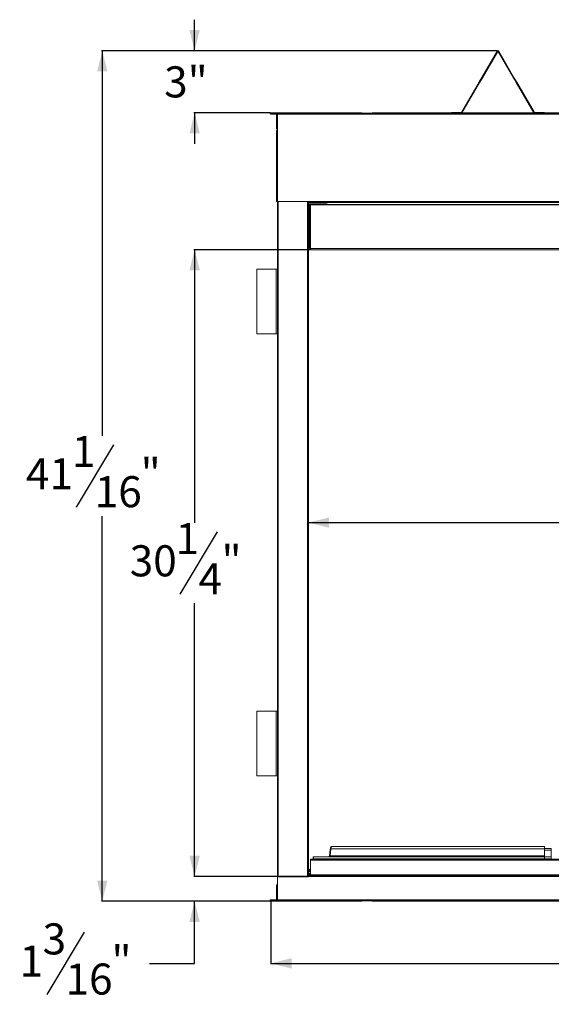
# Model space of a CAD drawing. Units: inches. Extents: x 4 to 149, y 0 to 97.
# Drawn here: x 36 to 62, y 5 to 52 of the extents above; entities that cross this region are included whole.
import ezdxf

# ---------------------------------------------------------------- set-up
doc = ezdxf.new("R2010")
doc.units = ezdxf.units.IN
doc.header["$MEASUREMENT"] = 0
doc.layers.add('DIM', color=100, linetype='Continuous')
doc.layers.add('SLD-0', color=7, linetype='Continuous')
doc.styles.add('SLDTEXTSTYLE0', font='TXT', dxfattribs={"width": 0.75})
doc.dimstyles.new('SLDDIMSTYLE0', dxfattribs={"dimtxt": 1.5, "dimasz": 1, "dimexe": 0, "dimexo": 0.0625, "dimgap": 0.375, "dimtad": 0, "dimtih": 1, "dimtoh": 1, "dimdec": 3, "dimrnd": 1e-09, "dimzin": 12, "dimdsep": 46, "dimlunit": 5, "dimtxsty": 'SLDTEXTSTYLE0', "dimsah": 1, "dimcen": 0.09, "dimadec": 0, "dimazin": 3, "dimtfac": 1, "dimtofl": 0, "dimtmove": 0, "dimatfit": 3, "dimfxl": 1, "dimfrac": 2, "dimtolj": 1, "dimtzin": 12, "dimarcsym": 0})
doc.dimstyles.new('SLDDIMSTYLE1', dxfattribs={"dimtxt": 1.5, "dimasz": 1, "dimexe": 0, "dimexo": 0.0625, "dimgap": 0.375, "dimtad": 0, "dimtih": 1, "dimtoh": 1, "dimdec": 3, "dimrnd": 1e-09, "dimzin": 12, "dimdsep": 46, "dimlunit": 5, "dimtxsty": 'SLDTEXTSTYLE0', "dimsah": 1, "dimcen": 0.09, "dimadec": 0, "dimazin": 3, "dimtfac": 1, "dimtmove": 0, "dimatfit": 0, "dimfxl": 1, "dimfrac": 2, "dimtolj": 1, "dimtzin": 12, "dimarcsym": 0})

# ---------------------------------------------------------------- blocks, each defined once
blk = doc.blocks.new('_D')
at = {"layer": 'DIM'}
for p, q in [((58.888, 50.725), (39.771, 50.725)), ((39.81, 50.725), (39.81, 32.136)), ((40.345, 31.696), (38.545, 28.696)), ((39.81, 9.668), (39.81, 28.257)), ((47.914, 9.668), (39.771, 9.668))]:
    blk.add_line(p, q, dxfattribs=at)
for points in [[(39.81, 50.725), (39.56, 49.725), (40.06, 49.725)], [(39.81, 9.668), (40.06, 10.668), (39.56, 10.668)]]:
    blk.add_solid(points, dxfattribs=at)
at = {"layer": 'DIM', "char_height": 1.5, "attachment_point": 1, "style": 'SLDTEXTSTYLE0'}
for s, insert in [('1', (38.337, 32.13, 10.379)), ('41', (36.12, 31.056, 10.379)), ('"', (41.662, 31.056, 10.379)), ('16', (39.445, 30.19, 10.379))]:
    blk.add_mtext(s, dxfattribs=dict(at, insert=insert))
blk = doc.blocks.new('_D_1')
at = {"layer": 'DIM'}
for p, q in [((49.771, 27.946), (67.745, 27.946)), ((89.774, 27.946), (71.8, 27.946))]:
    blk.add_line(p, q, dxfattribs=at)
for points in [[(49.771, 27.946), (50.771, 27.696), (50.771, 28.196)], [(89.774, 27.946), (88.774, 28.196), (88.774, 27.696)]]:
    blk.add_solid(points, dxfattribs=at)
at = {"layer": 'DIM', "insert": (67.745, 28.689, 10.379), "char_height": 1.5, "attachment_point": 1, "style": 'SLDTEXTSTYLE0'}
blk.add_mtext('40"', dxfattribs=at)
blk = doc.blocks.new('_D_2')
at = {"layer": 'DIM'}
for p, q in [((47.953, 9.704), (47.953, 6.628)), ((91.592, 9.699), (91.592, 6.628)), ((70.862, 8.168), (69.062, 5.168)), ((47.953, 6.668), (66.637, 6.668)), ((91.592, 6.668), (72.908, 6.668))]:
    blk.add_line(p, q, dxfattribs=at)
for points in [[(47.953, 6.668), (48.953, 6.418), (48.953, 6.918)], [(91.592, 6.668), (90.592, 6.918), (90.592, 6.418)]]:
    blk.add_solid(points, dxfattribs=at)
at = {"layer": 'DIM', "char_height": 1.5, "attachment_point": 1, "style": 'SLDTEXTSTYLE0'}
for s, insert in [('5', (68.854, 8.601, 10.379)), ('"', (71.07, 7.527, 10.379)), ('43', (66.637, 7.527, 10.379)), ('8', (69.962, 6.662, 10.379))]:
    blk.add_mtext(s, dxfattribs=dict(at, insert=insert))
blk = doc.blocks.new('_D_3')
at = {"layer": 'DIM'}
for p, q in [((49.868, 41.123), (44.232, 41.123)), ((44.271, 41.123), (44.271, 27.933)), ((45.36, 27.494), (43.56, 24.494)), ((44.271, 10.865), (44.271, 24.054)), ((49.736, 10.865), (44.232, 10.865))]:
    blk.add_line(p, q, dxfattribs=at)
for points in [[(44.271, 41.123), (44.021, 40.123), (44.521, 40.123)], [(44.271, 10.865), (44.521, 11.865), (44.021, 11.865)]]:
    blk.add_solid(points, dxfattribs=at)
at = {"layer": 'DIM', "char_height": 1.5, "attachment_point": 1, "style": 'SLDTEXTSTYLE0'}
for s, insert in [('1', (43.352, 27.927, 10.379)), ('30', (41.135, 26.853, 10.379)), ('"', (45.569, 26.853, 10.379)), ('4', (44.46, 25.988, 10.379))]:
    blk.add_mtext(s, dxfattribs=dict(at, insert=insert))
blk = doc.blocks.new('_D_6')
at = {"layer": 'DIM'}
for p, q in [((44.271, 50.725), (44.271, 52.225)), ((58.888, 50.725), (44.232, 50.725)), ((47.914, 47.736), (44.232, 47.736)), ((44.271, 47.736), (44.271, 46.236))]:
    blk.add_line(p, q, dxfattribs=at)
for points in [[(44.271, 50.725), (44.521, 51.725), (44.021, 51.725)], [(44.271, 47.736), (44.021, 46.736), (44.521, 46.736)]]:
    blk.add_solid(points, dxfattribs=at)
at = {"layer": 'DIM', "insert": (42.798, 49.973, 10.379), "char_height": 1.5, "attachment_point": 1, "style": 'SLDTEXTSTYLE0'}
blk.add_mtext('3"', dxfattribs=at)
blk = doc.blocks.new('_D_7')
at = {"layer": 'DIM'}
for p, q in [((44.271, 10.865), (44.271, 12.365)), ((49.736, 10.865), (44.232, 10.865)), ((47.914, 9.668), (44.232, 9.668)), ((44.271, 6.668), (44.271, 9.668)), ((38.933, 8.168), (37.133, 5.168)), ((42.088, 6.668), (44.271, 6.668))]:
    blk.add_line(p, q, dxfattribs=at)
for points in [[(44.271, 10.865), (44.521, 11.865), (44.021, 11.865)], [(44.271, 9.668), (44.021, 8.668), (44.521, 8.668)]]:
    blk.add_solid(points, dxfattribs=at)
at = {"layer": 'DIM', "char_height": 1.5, "attachment_point": 1, "style": 'SLDTEXTSTYLE0'}
for s, insert in [('3', (36.925, 8.601, 10.379)), ('"', (40.25, 7.527, 10.379)), ('1', (35.817, 7.527, 10.379)), ('16', (38.033, 6.662, 10.379))]:
    blk.add_mtext(s, dxfattribs=dict(at, insert=insert))

msp = doc.modelspace()

# ---------------------------------------------------------------- linework, layer by layer
at = {"layer": 'SLD-0', "linetype": 'Continuous', "lineweight": 15}
for p, q in [((58.8887, 50.7027), (58.1526, 49.4409)), ((58.9146, 50.6876), (58.1785, 49.4258)), ((58.9146, 50.6876), (58.8887, 50.7027)), ((58.9664, 50.7027), (58.9405, 50.6876)), ((59.6766, 49.4258), (58.9405, 50.6876)), ((59.7025, 49.4409), (58.9664, 50.7027)), ((58.1526, 49.4409), (58.0266, 49.2249)), ((58.1785, 49.4258), (58.1526, 49.4409)), ((59.6766, 49.4258), (59.7025, 49.4409)), ((59.7025, 49.4409), (59.8285, 49.2249)), ((58.0178, 49.2098), (57.1647, 47.7473)), ((57.1906, 47.7322), (58.0437, 49.1947)), ((58.0178, 49.2098), (58.0266, 49.2249)), ((58.0437, 49.1947), (58.0178, 49.2098)), ((58.0526, 49.2098), (58.0266, 49.2249)), ((58.0526, 49.2098), (58.0437, 49.1947)), ((58.1785, 49.4258), (58.0526, 49.2098)), ((59.6766, 49.4258), (59.8026, 49.2098)), ((59.8026, 49.2098), (59.8285, 49.2249)), ((59.8114, 49.1947), (59.8026, 49.2098)), ((59.8373, 49.2098), (59.8114, 49.1947)), ((60.6645, 47.7322), (59.8114, 49.1947)), ((59.8373, 49.2098), (59.8285, 49.2249)), ((60.6904, 47.7473), (59.8373, 49.2098)), ((48.4073, 47.7358), (47.9535, 47.7358)), ((47.9535, 47.7118), (47.9535, 47.7358)), ((48.4073, 47.7118), (47.9535, 47.7118)), ((47.9535, 47.6878), (47.9535, 47.6638)), ((48.2375, 47.6878), (47.9535, 47.6878)), ((48.2336, 47.6638), (47.9535, 47.6638)), ((48.2576, 47.6708), (48.2336, 47.6708)), ((48.2336, 47.6708), (48.2336, 46.9358)), ((48.2576, 47.6708), (48.2576, 46.9358)), ((48.2709, 47.6638), (48.2576, 47.6638)), ((48.2726, 47.6878), (48.2709, 47.6878)), ((48.2709, 47.6855), (48.2709, 46.8698)), ((48.2726, 47.7098), (91.2726, 47.7098)), ((48.2726, 47.7098), (48.2726, 47.6708)), ((48.2726, 46.8698), (48.2726, 47.6708)), ((48.2726, 47.6708), (91.2726, 47.6708)), ((52.358, 47.7358), (48.4073, 47.7358)), ((48.4073, 47.7118), (48.4073, 47.7358)), ((52.358, 47.7118), (48.4073, 47.7118)), ((52.358, 47.7118), (52.358, 47.7358)), ((56.6776, 47.7358), (52.8576, 47.7358)), ((52.8576, 47.7118), (52.8576, 47.7358)), ((56.6776, 47.7118), (52.8576, 47.7118)), ((52.8576, 47.7118), (52.8576, 47.7098)), ((56.6776, 47.7398), (56.6776, 47.7098)), ((57.1517, 47.7398), (56.6776, 47.7398)), ((57.1517, 47.7398), (57.1517, 47.7098)), ((57.1906, 47.7322), (57.1647, 47.7473)), ((60.6901, 47.7118), (57.165, 47.7118)), ((60.6624, 47.7358), (57.1927, 47.7358)), ((60.6904, 47.7473), (60.6645, 47.7322)), ((60.7034, 47.7398), (60.7034, 47.7098)), ((61.1776, 47.7398), (60.7034, 47.7398)), ((61.1776, 47.7398), (61.1776, 47.7098)), ((70.0226, 47.7358), (61.1776, 47.7358)), ((70.0226, 47.7118), (61.1776, 47.7118)), ((48.2576, 46.9358), (48.2336, 46.9358)), ((48.2336, 46.8698), (48.2336, 46.6628)), ((48.2726, 46.8698), (48.2336, 46.8698)), ((48.2336, 46.6628), (48.2726, 46.6628)), ((48.2336, 46.1628), (48.2336, 46.6628)), ((48.2576, 46.1628), (48.2576, 46.6628)), ((48.2709, 46.6628), (48.2709, 46.1628)), ((48.2726, 46.6628), (48.2726, 46.8698)), ((48.2726, 46.6628), (48.2826, 46.6628)), ((48.2826, 46.6628), (48.2826, 46.1628)), ((48.2336, 46.1628), (48.2336, 46.0378)), ((48.2726, 46.1628), (48.2336, 46.1628)), ((48.2726, 46.0378), (48.2726, 46.1628)), ((48.2826, 46.1628), (48.2726, 46.1628)), ((48.2336, 46.0378), (48.2726, 46.0378)), ((48.2336, 45.5378), (48.2336, 46.0378)), ((48.2576, 45.5378), (48.2576, 46.0378)), ((48.2709, 46.0378), (48.2709, 45.5378)), ((48.2726, 46.0378), (48.2826, 46.0378)), ((48.2826, 46.0378), (48.2826, 45.5378)), ((48.2336, 45.5378), (48.2336, 45.4128)), ((48.2726, 45.5378), (48.2336, 45.5378)), ((48.2336, 45.4128), (48.2726, 45.4128)), ((48.2336, 44.9128), (48.2336, 45.4128)), ((48.2576, 44.9128), (48.2576, 45.4128)), ((48.2709, 45.4128), (48.2709, 44.9128)), ((48.2726, 45.4128), (48.2726, 45.5378)), ((48.2826, 45.5378), (48.2726, 45.5378)), ((48.2726, 45.4128), (48.2826, 45.4128)), ((48.2826, 45.4128), (48.2826, 44.9128)), ((48.2336, 44.9128), (48.2336, 44.7878)), ((48.2726, 44.9128), (48.2336, 44.9128)), ((48.2336, 44.7878), (48.2726, 44.7878)), ((48.2336, 44.2878), (48.2336, 44.7878)), ((48.2576, 44.2878), (48.2576, 44.7878)), ((48.2709, 44.7878), (48.2709, 44.2878)), ((48.2726, 44.7878), (48.2726, 44.9128)), ((48.2826, 44.9128), (48.2726, 44.9128)), ((48.2726, 44.7878), (48.2826, 44.7878)), ((48.2826, 44.7878), (48.2826, 44.2878)), ((48.2336, 44.2878), (48.2336, 44.1628)), ((48.2726, 44.2878), (48.2336, 44.2878)), ((48.2726, 44.1628), (48.2726, 44.2878)), ((48.2826, 44.2878), (48.2726, 44.2878)), ((48.2336, 44.1628), (48.2726, 44.1628)), ((48.2336, 43.6628), (48.2336, 44.1628)), ((48.2576, 43.6628), (48.2576, 44.1628)), ((48.2709, 44.1628), (48.2709, 43.6628)), ((48.2726, 44.1628), (48.2826, 44.1628)), ((48.2826, 44.1628), (48.2826, 43.6628)), ((48.2336, 43.6628), (48.2336, 43.4558)), ((48.2726, 43.6628), (48.2336, 43.6628)), ((48.2336, 43.4558), (48.2726, 43.4558)), ((48.2709, 43.4558), (48.2709, 9.7158)), ((48.2726, 43.4558), (48.2726, 43.6628)), ((48.2826, 43.6628), (48.2726, 43.6628)), ((49.7756, 43.4558), (48.2726, 43.4558)), ((48.3099, 43.4558), (48.3099, 10.8528)), ((49.7319, 43.4558), (49.7319, 10.8528)), ((49.7709, 43.4558), (49.7709, 10.8528)), ((49.7709, 43.4468), (49.7756, 43.4468)), ((49.7709, 43.4288), (49.7756, 43.4288)), ((49.7709, 43.4048), (49.7756, 43.4048)), ((49.828, 43.2774), (49.7709, 43.2774)), ((49.7756, 43.4438), (49.7756, 43.4558)), ((49.7756, 43.4438), (89.7696, 43.4438)), ((49.7756, 43.4438), (49.7756, 43.4048)), ((89.7696, 43.4048), (49.7756, 43.4048)), ((49.8121, 43.4048), (49.8121, 43.3628)), ((50.1134, 43.3628), (49.8121, 43.3628)), ((49.8227, 43.2624), (49.8227, 41.1788)), ((50.2795, 43.3074), (49.8344, 43.3074)), ((49.8344, 43.2838), (49.8344, 43.3074)), ((89.6776, 43.3073), (49.8676, 43.3073)), ((49.8676, 43.2942), (49.8676, 43.3073)), ((89.6776, 43.2942), (49.8676, 43.2942)), ((49.8676, 43.2942), (49.8676, 41.1772)), ((50.1134, 43.3628), (50.1134, 43.3868)), ((50.1134, 43.3868), (50.1369, 43.3868)), ((50.1134, 43.3628), (50.1369, 43.3628)), ((50.1369, 43.3868), (50.1369, 43.3628)), ((50.4134, 43.3628), (50.1369, 43.3628)), ((50.2795, 43.3073), (50.2795, 43.3074)), ((53.263, 43.3074), (50.2795, 43.3074)), ((50.4134, 43.3628), (50.4134, 43.3868)), ((50.4134, 43.3868), (50.4369, 43.3868)), ((50.4134, 43.3628), (50.4369, 43.3628)), ((50.4369, 43.3868), (50.4369, 43.3628)), ((50.6751, 43.3628), (50.4369, 43.3628)), ((50.6751, 43.3628), (50.6751, 43.4048)), ((53.263, 43.3073), (53.263, 43.3074)), ((63.8098, 43.3074), (54.1413, 43.3074)), ((54.1413, 43.3073), (54.1413, 43.3074)), ((49.8227, 43.2474), (49.7709, 43.2474)), ((49.7776, 43.2324), (49.7709, 43.2324)), ((49.8227, 43.1724), (49.7709, 43.1724)), ((49.7776, 43.2324), (49.8115, 43.2324)), ((49.8227, 43.092), (49.798, 43.092)), ((49.798, 42.967), (49.8227, 42.967)), ((49.8227, 43.2324), (49.8115, 43.2324)), ((49.8227, 42.6837), (49.8148, 42.6837)), ((49.8148, 42.4962), (49.8227, 42.4962)), ((49.8376, 41.1788), (49.8227, 41.1788)), ((49.8676, 41.1561), (49.8596, 41.1663)), ((49.8676, 41.1561), (49.8676, 41.1772)), ((89.6776, 41.1772), (49.8676, 41.1772)), ((49.8808, 41.1547), (49.8676, 41.1561)), ((49.9074, 41.1228), (89.6377, 41.1228)), ((47.2709, 37.0628), (47.2709, 40.1878)), ((47.2709, 40.1878), (48.2079, 40.1878)), ((48.2079, 40.1878), (48.2079, 37.0628)), ((48.2709, 40.1878), (48.2079, 40.1878)), ((47.2709, 37.0628), (48.2079, 37.0628)), ((48.2079, 37.0628), (48.2709, 37.0628)), ((47.2709, 15.7158), (47.2709, 18.8408)), ((47.2709, 18.8408), (48.2079, 18.8408)), ((48.2079, 18.8408), (48.2079, 15.7158)), ((48.2709, 18.8408), (48.2079, 18.8408)), ((47.2709, 15.7158), (48.2079, 15.7158)), ((48.2079, 15.7158), (48.2709, 15.7158)), ((50.8277, 12.1823), (50.7822, 11.8529)), ((50.8587, 12.1951), (50.8132, 11.8657)), ((61.179, 12.1951), (50.8587, 12.1951)), ((61.179, 12.3088), (50.8976, 12.3088)), ((61.179, 12.3088), (61.179, 12.1951)), ((61.179, 12.2088), (61.4915, 12.2088)), ((61.179, 12.1951), (61.179, 11.8657)), ((61.179, 12.1406), (61.4915, 12.1406)), ((61.4915, 12.1406), (61.4915, 12.2088)), ((61.4915, 11.8112), (61.4915, 12.1406)), ((49.8661, 11.6538), (49.8661, 11.6988)), ((49.8661, 11.6988), (89.679, 11.6988)), ((49.8661, 11.6538), (89.679, 11.6538)), ((49.8661, 10.9488), (49.8661, 11.6538)), ((49.9915, 11.7066), (49.9915, 11.7776)), ((49.9915, 11.6988), (49.9915, 11.7066)), ((50.0227, 11.8088), (50.0227, 11.7141)), ((61.179, 11.8088), (50.0227, 11.8088)), ((61.179, 11.7141), (50.0227, 11.7141)), ((50.0227, 11.7141), (50.0227, 11.6988)), ((61.179, 11.8657), (50.8132, 11.8657)), ((61.179, 11.8657), (61.179, 11.8088)), ((61.179, 11.8112), (61.4915, 11.8112)), ((61.179, 11.8088), (61.179, 11.7141)), ((61.179, 11.7141), (61.179, 11.7088)), ((61.4915, 11.7088), (61.179, 11.7088)), ((61.4915, 11.7088), (61.4915, 11.8112)), ((61.4915, 11.7088), (61.4915, 11.6988)), ((49.8661, 11.0088), (49.7709, 11.0088)), ((49.8028, 10.9488), (49.7709, 10.9488)), ((49.7709, 10.9338), (49.8661, 10.9338)), ((49.8208, 10.9488), (49.8028, 10.9488)), ((49.8378, 10.9488), (49.8208, 10.9488)), ((49.8378, 10.9488), (49.8378, 11.0088)), ((49.8661, 10.9638), (49.8378, 10.9638)), ((49.8661, 10.9488), (89.679, 10.9488)), ((49.8661, 10.9038), (49.8661, 10.9488)), ((48.2336, 10.4658), (48.2336, 9.7308)), ((48.2336, 10.4658), (48.2576, 10.4658)), ((48.2576, 10.4658), (48.2576, 9.7308)), ((48.2726, 10.8528), (48.2726, 9.7308)), ((49.7756, 10.8528), (48.2726, 10.8528)), ((49.7756, 10.9038), (49.7709, 10.9038)), ((49.7756, 10.8798), (49.7709, 10.8798)), ((49.7756, 10.8648), (49.7756, 10.9038)), ((49.7756, 10.9038), (89.7696, 10.9038)), ((49.7756, 10.8648), (49.7756, 10.8528)), ((89.7696, 10.8648), (49.7756, 10.8648)), ((47.9535, 9.7158), (47.9535, 9.7398)), ((48.2336, 9.7398), (47.9535, 9.7398)), ((48.2366, 9.7158), (47.9535, 9.7158)), ((47.9535, 9.6918), (47.9535, 9.6678)), ((47.9535, 9.6918), (48.2726, 9.6918)), ((47.9535, 9.6678), (48.4073, 9.6678)), ((48.2336, 9.7308), (48.2576, 9.7308)), ((48.2709, 9.7398), (48.2576, 9.7398)), ((48.2726, 9.7158), (48.2709, 9.7158)), ((48.2726, 9.6918), (48.2726, 9.7308)), ((48.2726, 9.7308), (91.2726, 9.7308)), ((48.2726, 9.6918), (91.2726, 9.6918)), ((48.4073, 9.6918), (48.4073, 9.6678)), ((48.4073, 9.6678), (52.358, 9.6678)), ((52.358, 9.6918), (52.358, 9.6678)), ((52.8576, 9.6918), (52.8576, 9.6678)), ((52.8576, 9.6678), (70.0226, 9.6678))]:
    msp.add_line(p, q, dxfattribs=at)
at = {"layer": 'SLD-0', "linetype": 'Continuous', "lineweight": 15, "flags": 128}
for points in [[(51.8977, 47.7098), (51.8997, 47.7109), (51.9042, 47.7118)], [(49.7951, 43.0816), (49.7954, 43.0831), (49.7979, 43.0919), (49.8008, 43.098), (49.8039, 43.1012), (49.807, 43.1012), (49.8101, 43.098), (49.8129, 43.092)], [(49.8129, 42.967), (49.8101, 42.9611), (49.807, 42.9579), (49.8039, 42.9579), (49.8008, 42.9611), (49.7979, 42.9672), (49.7954, 42.976), (49.7951, 42.9775)], [(49.8227, 43.2164), (49.8205, 43.2155), (49.8181, 43.2167), (49.8157, 43.2199), (49.8135, 43.2252), (49.8115, 43.2324)], [(50.8587, 12.1951), (50.8519, 12.1953), (50.8455, 12.1948), (50.8398, 12.1934), (50.8349, 12.1913), (50.8311, 12.1886), (50.8287, 12.1854), (50.8277, 12.1823)], [(50.8132, 11.8657), (50.8064, 11.866), (50.8, 11.8654), (50.7943, 11.864), (50.7894, 11.8619), (50.7856, 11.8592), (50.7832, 11.856), (50.7822, 11.853)], [(49.7905, 11.1517), (49.7908, 11.1367), (49.7918, 11.1224), (49.7933, 11.1094), (49.7954, 11.0982), (49.7979, 11.0893), (49.8008, 11.0832), (49.8039, 11.0801), (49.807, 11.0801), (49.8101, 11.0832), (49.8129, 11.0893), (49.8154, 11.0982), (49.8175, 11.1094), (49.8191, 11.1224), (49.8201, 11.1367), (49.8204, 11.1517), (49.8201, 11.1667), (49.8191, 11.181), (49.8175, 11.194), (49.8154, 11.2052), (49.8129, 11.2141), (49.8101, 11.2202), (49.807, 11.2233), (49.8039, 11.2233), (49.8008, 11.2202), (49.7979, 11.2141), (49.7954, 11.2052), (49.7933, 11.194), (49.7918, 11.181), (49.7908, 11.1667), (49.7905, 11.1517)], [(49.7908, 11.1374), (49.7911, 11.1517), (49.7908, 11.166)], [(49.8208, 10.9488), (49.8189, 10.956), (49.8167, 10.9613), (49.8143, 10.9646), (49.8118, 10.9657), (49.8094, 10.9646), (49.807, 10.9613), (49.8048, 10.956), (49.8028, 10.9488)]]:
    msp.add_lwpolyline(points, dxfattribs=at)
at = {"layer": 'SLD-0', "linetype": 'Continuous', "lineweight": 15}
for centre, radius, start, end in [((58.9276, 50.6801), 0.045, 30.25644, 149.74356), ((58.9276, 50.6801), 0.015, 30.25644, 149.74356), ((47.9541, 47.6998), 0.036, 90.91432, 269.08568), ((47.9537, 47.6998), 0.012, 91.01449, 268.98551), ((57.1517, 47.7548), 0.015, 270, 329.74356), ((57.1517, 47.7548), 0.045, 270, 329.74356), ((60.7034, 47.7548), 0.045, 210.25644, 270), ((60.7034, 47.7548), 0.015, 210.25644, 270), ((49.8348, 43.2632), 0.0442, 90.47997, 161.85032), ((49.8619, 43.2545), 0.0401, 81.94948, 168.58017), ((49.7495, 43.2349), 0.0282, 319.36495, 354.97228), ((50.0227, 11.7776), 0.0312, 90, 180), ((50.0154, 11.6762), 0.0386, 79.01977, 128.2465), ((49.8527, 10.9487), 0.0148, 179.37933, 269.36023), ((47.9541, 9.7038), 0.036, 90.91585, 269.08415), ((47.9537, 9.7038), 0.012, 91.01785, 268.98215)]:
    msp.add_arc(centre, radius, start, end, dxfattribs=at)
for centre, major_axis, ratio, start_param, end_param in [((50.8976, 12.0588), (0, 0.25), 0.185987, 0, 0.9944211), ((50.7853, 11.9338), (0, 0.125), 0.2656957, 3.1415927, 4.1360138)]:
    msp.add_ellipse(centre, major_axis=major_axis, ratio=ratio, start_param=start_param, end_param=end_param, dxfattribs=at)
for points, knots in [([(48.2336, 47.6708), (48.2341, 47.6759), (48.2353, 47.6862), (48.2443, 47.699), (48.2572, 47.7081), (48.2674, 47.7092), (48.2726, 47.7098)], [0, 0, 0, 0, 0.2500077, 0.5, 0.7499923, 1, 1, 1, 1]), ([(48.2576, 47.6708), (48.2578, 47.6728), (48.2582, 47.6767), (48.2617, 47.6817), (48.2667, 47.6851), (48.2706, 47.6856), (48.2726, 47.6858)], [0, 0, 0, 0, 0.2500087, 0.4999437, 0.7499913, 1, 1, 1, 1]), ([(50.1134, 43.3628), (50.1072, 43.3629), (50.0951, 43.363), (50.0809, 43.3653), (50.0714, 43.3715), (50.0673, 43.3824), (50.0666, 43.3944), (50.0692, 43.4023), (50.0701, 43.4048)], [0, 0, 0, 0, 0.1907062, 0.3677774, 0.5466284, 0.7421974, 0.916418, 1, 1, 1, 1]), ([(50.1134, 43.3868), (50.1072, 43.3868), (50.0958, 43.3869), (50.0816, 43.3885), (50.072, 43.3923), (50.0697, 43.3976), (50.0686, 43.4)], [0, 0, 0, 0, 0.304559, 0.5660329, 0.8047631, 1, 1, 1, 1]), ([(50.1808, 43.4048), (50.1814, 43.4028), (50.1839, 43.3949), (50.1829, 43.3826), (50.179, 43.3712), (50.1698, 43.3653), (50.1551, 43.363), (50.1434, 43.3629), (50.1369, 43.3628)], [0, 0, 0, 0, 0.0672234, 0.2547324, 0.4595448, 0.6386184, 0.7972714, 1, 1, 1, 1]), ([(50.182, 43.4004), (50.1816, 43.3991), (50.1807, 43.3963), (50.177, 43.3919), (50.1692, 43.3884), (50.1546, 43.387), (50.1433, 43.3869), (50.1369, 43.3868)], [0, 0, 0, 0, 0.0934323, 0.2149946, 0.4500082, 0.6823125, 1, 1, 1, 1]), ([(50.4134, 43.3628), (50.4072, 43.3629), (50.3951, 43.363), (50.3809, 43.3653), (50.3714, 43.3715), (50.3673, 43.3824), (50.3666, 43.3944), (50.3692, 43.4023), (50.3701, 43.4048)], [0, 0, 0, 0, 0.1906963, 0.3677753, 0.5466261, 0.7421948, 0.9164154, 1, 1, 1, 1]), ([(50.4134, 43.3868), (50.4072, 43.3868), (50.3958, 43.3869), (50.3816, 43.3885), (50.372, 43.3923), (50.3697, 43.3976), (50.3686, 43.4)], [0, 0, 0, 0, 0.3045423, 0.566032, 0.8047627, 1, 1, 1, 1]), ([(50.4808, 43.4048), (50.4814, 43.4028), (50.4839, 43.3949), (50.4829, 43.3826), (50.479, 43.3712), (50.4698, 43.3653), (50.4551, 43.363), (50.4434, 43.3629), (50.4369, 43.3628)], [0, 0, 0, 0, 0.0672234, 0.2547324, 0.4595448, 0.6386184, 0.7972714, 1, 1, 1, 1]), ([(50.482, 43.4004), (50.4816, 43.3991), (50.4807, 43.3963), (50.477, 43.3919), (50.4692, 43.3884), (50.4546, 43.387), (50.4433, 43.3869), (50.4369, 43.3868)], [0, 0, 0, 0, 0.0934323, 0.2149946, 0.4500082, 0.6823125, 1, 1, 1, 1]), ([(49.7776, 43.2324), (49.7785, 43.2345), (49.78, 43.2378), (49.7833, 43.2414), (49.7862, 43.2439), (49.7887, 43.2455), (49.7923, 43.2471), (49.795, 43.2473), (49.7965, 43.2474)], [0, 0, 0, 0, 0.366891, 0.5755352, 0.6515504, 0.7466586, 0.862571, 1, 1, 1, 1]), ([(49.8219, 43.2474), (49.821, 43.2474), (49.8192, 43.2473), (49.8158, 43.2461), (49.8124, 43.2431), (49.8104, 43.238), (49.8111, 43.2344), (49.8115, 43.2324)], [0, 0, 0, 0, 0.0898774, 0.1862801, 0.4065951, 0.675432, 1, 1, 1, 1]), ([(49.8676, 41.1772), (49.8615, 41.1796), (49.8493, 41.1843), (49.8341, 41.1851), (49.8244, 41.1827), (49.8232, 41.18), (49.8227, 41.1788)], [0, 0, 0, 0, 0.2582665, 0.5167474, 0.7752192, 1, 1, 1, 1]), ([(49.8376, 41.1788), (49.8386, 41.1787), (49.8401, 41.1786), (49.8458, 41.1767), (49.8527, 41.1732), (49.8572, 41.1687), (49.86, 41.1658)], [0, 0, 0, 0, 0.3328956, 0.5430759, 0.7123001, 1, 1, 1, 1]), ([(49.9074, 41.1228), (49.9052, 41.1233), (49.9008, 41.1243), (49.8941, 41.1316), (49.8875, 41.1422), (49.8808, 41.1547), (49.8742, 41.1674), (49.8698, 41.174), (49.8676, 41.1772)], [0, 0, 0, 0, 0.1666596, 0.333326, 0.5000064, 0.6666696, 0.8333327, 1, 1, 1, 1]), ([(50.8976, 12.3088), (50.8942, 12.3086), (50.8872, 12.3081), (50.8778, 12.3042), (50.8696, 12.2987), (50.8625, 12.2916), (50.8559, 12.2826), (50.8495, 12.2707), (50.8436, 12.2556), (50.8382, 12.2377), (50.8336, 12.2181), (50.8302, 12.1996), (50.8284, 12.1872), (50.8277, 12.1823)], [0, 0, 0, 0, 0.0641442, 0.1296269, 0.1963489, 0.2689955, 0.3536463, 0.4578326, 0.5811999, 0.702066, 0.816632, 0.9273697, 1, 1, 1, 1]), ([(50.7822, 11.8529), (50.7818, 11.8501), (50.7806, 11.8421), (50.7784, 11.8303), (50.7757, 11.8188), (50.7735, 11.8116), (50.7725, 11.8092), (50.7724, 11.8088)], [0, 0, 0, 0, 0.1459212, 0.4177249, 0.6853048, 0.9446532, 1, 1, 1, 1]), ([(49.7709, 10.9445), (49.7709, 10.9444), (49.7716, 10.9429), (49.7744, 10.9393), (49.7791, 10.9358), (49.7839, 10.9341), (49.7865, 10.9339), (49.7878, 10.9338)], [0, 0, 0, 0, 0.0151856, 0.3432708, 0.6676083, 0.832423, 1, 1, 1, 1]), ([(49.8132, 10.9338), (49.8123, 10.9339), (49.8103, 10.934), (49.8068, 10.9354), (49.8035, 10.9385), (49.8017, 10.9436), (49.8024, 10.947), (49.8028, 10.9488)], [0, 0, 0, 0, 0.1005156, 0.2052453, 0.4330888, 0.6956708, 1, 1, 1, 1]), ([(49.8208, 10.9488), (49.8214, 10.9474), (49.8226, 10.9445), (49.8262, 10.9394), (49.8311, 10.9358), (49.8359, 10.9341), (49.8385, 10.9339), (49.8398, 10.9338)], [0, 0, 0, 0, 0.2573728, 0.5047734, 0.7493515, 0.8736347, 1, 1, 1, 1]), ([(48.2336, 9.7308), (48.2336, 9.7257), (48.2346, 9.7206), (48.2385, 9.7112), (48.2414, 9.7069), (48.2486, 9.6996), (48.2529, 9.6967), (48.2623, 9.6928), (48.2674, 9.6918), (48.2726, 9.6918)], [0, 0, 0, 0, 0.25, 0.25, 0.5, 0.5, 0.75, 0.75, 1, 1, 1, 1]), ([(48.2576, 9.7308), (48.2576, 9.7269), (48.2592, 9.723), (48.2647, 9.7174), (48.2686, 9.7158), (48.2726, 9.7158)], [0, 0, 0, 0, 0.5, 0.5, 1, 1, 1, 1])]:
    msp.add_open_spline(points, degree=3, knots=knots, dxfattribs=at)

# ---------------------------------------------------------------- dimensions: what is measured, and where the dimension line sits
at = {"layer": 'DIM'}
for base, p1, p2, dimstyle, picture, middle in [((44.2709, 50.7251), (47.9535, 47.7358), (58.9276, 50.7251), 'SLDDIMSTYLE1', '_D_6', (44.2709, 49.2304)), ((39.8099, 9.6678), (58.9276, 50.7251), (47.9535, 9.6678), 'SLDDIMSTYLE0', '_D', (39.8099, 30.1964)), ((44.2709, 10.8648), (49.9074, 41.1228), (49.7756, 10.8648), 'SLDDIMSTYLE0', '_D_3', (44.2709, 25.9938)), ((44.2709, 9.6678), (49.7756, 10.8648), (47.9535, 9.6678), 'SLDDIMSTYLE1', '_D_7', (44.2709, 6.6678))]:
    dim = msp.add_linear_dim(base=base, p1=p1, p2=p2, angle=90, dimstyle=dimstyle, dxfattribs=at)
    dim.commit()
    dim.dimension.update_dxf_attribs({"geometry": picture, "text_midpoint": middle, "dimtype": 160})
for base, p1, p2, picture, middle in [((89.7742, 27.9462), (49.7709, 9.7158), (89.7742, 9.7158), '_D_1', (69.7726, 27.9462)), ((91.5916, 6.6678), (47.9535, 9.7038), (91.5916, 9.7038), '_D_2', (69.7726, 6.6678))]:
    dim = msp.add_linear_dim(base=base, p1=p1, p2=p2, dimstyle='SLDDIMSTYLE0', dxfattribs=at)
    dim.commit()
    dim.dimension.update_dxf_attribs({"geometry": picture, "text_midpoint": middle, "dimtype": 160})

doc.saveas('drawing.dxf')
